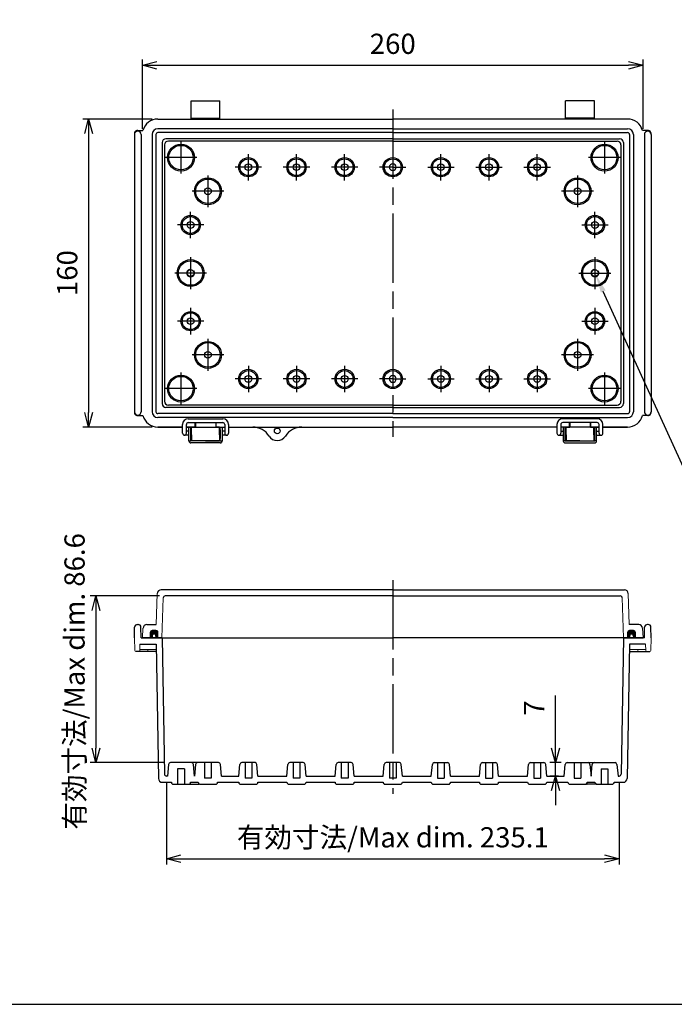
# Model space of a CAD drawing. Units: millimetres. Extents: x 0 to 2468, y 0 to 840.
# Drawn here: x 1462 to 1802, y 0 to 512 of the extents above; entities that cross this region are included whole.
import ezdxf

# ---------------------------------------------------------------- set-up
doc = ezdxf.new("R2010")
doc.units = ezdxf.units.MM
doc.header["$LTSCALE"] = 3
doc.linetypes.add('AM_ISO02W050x2', pattern=[3.75, 3, -0.75])
doc.linetypes.add('AM_ISO08W050', pattern=[18, 12, -1.5, 3, -1.5])
for name, color, linetype, lineweight in [('AM_5', 3, 'Continuous', 25), ('AM_7', 4, 'AM_ISO08W050', 25), ('ｶﾞｽｹｯﾄ', 5, 'Continuous', 50), ('ﾄｯﾌﾟｶﾊﾞｰ', 7, 'Continuous', 25), ('ﾎﾞﾃﾞｨｰ', 2, 'Continuous', 25), ('ﾎﾞﾃﾞｨｰ0', 2, 'AM_ISO02W050x2', 13), ('ﾗｯﾁ', 3, 'Continuous', 25), ('ﾗｯﾁ金具', 6, 'Continuous', 25)]:
    doc.layers.add(name, color=color, linetype=linetype, lineweight=lineweight)
doc.styles.add('ACISOTS', font='isocp.shx', dxfattribs={"height": 1, "bigfont": 'extfont.shx'})
doc.styles.get("Standard").update_dxf_attribs({"font": 'ISOCP.SHX', "bigfont": 'EXTFONT.SHX'})
doc.dimstyles.new('AM_ISO$0', dxfattribs={"dimscale": 3, "dimtxt": 3.5, "dimasz": 2.5, "dimexe": 1, "dimexo": 1, "dimgap": 1.5, "dimtad": 1, "dimdec": 1, "dimdsep": 46, "dimtxsty": 'STANDARD', "dimblk": 'OPEN30', "dimcen": 0, "dimclrd": 3, "dimclre": 3, "dimclrt": 2, "dimadec": 0, "dimazin": 2, "dimtp": 0.1, "dimtm": 0.1, "dimtfac": 0.71, "dimtmove": 0, "dimatfit": 3, "dimldrblk": 'OPEN30', "dimfxl": 1, "dimlwd": -1, "dimlwe": -1, "dimarcsym": 0})

# ---------------------------------------------------------------- blocks, each defined once
blk = doc.blocks.new('TK-A3')
blk.add_lwpolyline([(0, 0), (403, 0), (403, 280), (0, 280)], close=True)
blk = doc.blocks.new('_Open30')
at = {"color": 0, "linetype": 'ByBlock', "lineweight": -2}
for p, q in [((-1, 0.268), (0, 0)), ((0, 0), (-1, -0.268)), ((0, 0), (-1, 0))]:
    blk.add_line(p, q, dxfattribs=at)
blk = doc.blocks.new('*D273')
at = {"layer": 'AM_5', "color": 3}
for p, q in [((1534.73, 212.14), (1498.73, 212.14)), ((1501.73, 204.64), (1501.73, 133.04)), ((1537.46, 125.54), (1498.73, 125.54))]:
    blk.add_line(p, q, dxfattribs=at)
at = {"layer": 'Defpoints', "color": 0}
for p in [(1537.73, 212.14), (1501.73, 125.54), (1540.46, 125.54)]:
    blk.add_point(p, dxfattribs=at)
at = {"layer": 'AM_5', "color": 3, "xscale": 7.5, "yscale": 7.5, "zscale": 7.5}
for p, rotation in [((1501.73, 212.14), 90), ((1501.73, 125.54), 270)]:
    blk.add_blockref('_Open30', p, dxfattribs=dict(at, rotation=rotation))
at = {"layer": 'AM_5', "color": 2, "insert": (1491.98, 167.74), "char_height": 10.5, "attachment_point": 5, "rotation": 90}
blk.add_mtext('有効寸法/Max dim. 86.6', dxfattribs=at)
blk = doc.blocks.new('*D274')
at = {"layer": 'AM_5', "color": 3}
for p, q in [((1525.91, 454.87), (1525.91, 490.87)), ((1533.41, 487.87), (1778.41, 487.87)), ((1785.91, 454.87), (1785.91, 490.87))]:
    blk.add_line(p, q, dxfattribs=at)
at = {"layer": 'Defpoints', "color": 0}
for p in [(1785.91, 487.87), (1525.91, 451.87), (1785.91, 451.87)]:
    blk.add_point(p, dxfattribs=at)
at = {"layer": 'AM_5', "color": 3, "xscale": 7.5, "yscale": 7.5, "zscale": 7.5, "rotation": 180}
blk.add_blockref('_Open30', (1525.91, 487.87), dxfattribs=at)
at = {"layer": 'AM_5', "color": 3, "xscale": 7.5, "yscale": 7.5, "zscale": 7.5}
blk.add_blockref('_Open30', (1785.91, 487.87), dxfattribs=at)
at = {"layer": 'AM_5', "color": 2, "insert": (1655.91, 497.63), "char_height": 10.5, "attachment_point": 5}
blk.add_mtext('260', dxfattribs=at)
blk = doc.blocks.new('*D275')
at = {"layer": 'AM_5', "color": 3}
for p, q in [((1530.91, 459.87), (1494.91, 459.87)), ((1497.91, 452.37), (1497.91, 307.37)), ((1530.91, 299.87), (1494.91, 299.87))]:
    blk.add_line(p, q, dxfattribs=at)
at = {"layer": 'Defpoints', "color": 0}
for p in [(1533.91, 459.87), (1497.91, 299.87), (1533.91, 299.87)]:
    blk.add_point(p, dxfattribs=at)
at = {"layer": 'AM_5', "color": 3, "xscale": 7.5, "yscale": 7.5, "zscale": 7.5}
for p, rotation in [((1497.91, 459.87), 90), ((1497.91, 299.87), 270)]:
    blk.add_blockref('_Open30', p, dxfattribs=dict(at, rotation=rotation))
at = {"layer": 'AM_5', "color": 2, "insert": (1488.16, 379.87), "char_height": 10.5, "attachment_point": 5, "rotation": 90}
blk.add_mtext('160', dxfattribs=at)
blk = doc.blocks.new('*S309')
at = {"layer": 'AM_5', "color": 3}
for p, q in [((1809.76, 272.76), (1765.26, 370.32)), ((1890.48, 272.76), (1809.76, 272.76))]:
    blk.add_line(p, q, dxfattribs=at)
at = {"layer": 'AM_5', "color": 3, "linetype": 'Continuous'}
blk.add_trace([(1766.52, 370.89), (1764.01, 369.75), (1760.91, 379.87)], dxfattribs=at)
at = {"layer": 'AM_5', "color": 2, "insert": (1813.04, 275.05), "char_height": 10.5, "attachment_point": 7, "style": 'ACISOTS'}
blk.add_mtext('\\H10.5;2-M4ｲﾝｻｰﾄﾅｯﾄ', dxfattribs=at)
blk = doc.blocks.new('*D276')
at = {"layer": 'AM_5', "color": 3}
for p, q in [((1740.43, 133.04), (1740.43, 160.5)), ((1743.46, 125.54), (1737.43, 125.54)), ((1740.43, 118.54), (1740.43, 125.54)), ((1741.91, 118.54), (1737.43, 118.54)), ((1740.43, 111.04), (1740.43, 103.54))]:
    blk.add_line(p, q, dxfattribs=at)
at = {"layer": 'Defpoints', "color": 0}
for p in [(1746.46, 125.54), (1740.43, 118.54), (1744.91, 118.54)]:
    blk.add_point(p, dxfattribs=at)
at = {"layer": 'AM_5', "color": 3, "xscale": 7.5, "yscale": 7.5, "zscale": 7.5}
for p, rotation in [((1740.43, 125.54), 270), ((1740.43, 118.54), 90)]:
    blk.add_blockref('_Open30', p, dxfattribs=dict(at, rotation=rotation))
at = {"layer": 'AM_5', "color": 2, "insert": (1730.68, 153.9), "char_height": 10.5, "attachment_point": 5, "rotation": 90}
blk.add_mtext('7', dxfattribs=at)
blk = doc.blocks.new('*D308')
at = {"layer": 'AM_5', "color": 3}
for p, q in [((1538.34, 115.54), (1538.34, 72.65)), ((1773.47, 115.54), (1773.47, 72.65)), ((1545.84, 75.65), (1765.97, 75.65))]:
    blk.add_line(p, q, dxfattribs=at)
at = {"layer": 'Defpoints', "color": 0}
for p in [(1538.34, 118.54), (1773.47, 118.54), (1773.47, 75.65)]:
    blk.add_point(p, dxfattribs=at)
at = {"layer": 'AM_5', "color": 3, "xscale": 7.5, "yscale": 7.5, "zscale": 7.5, "rotation": 180}
blk.add_blockref('_Open30', (1538.34, 75.65), dxfattribs=at)
at = {"layer": 'AM_5', "color": 3, "xscale": 7.5, "yscale": 7.5, "zscale": 7.5}
blk.add_blockref('_Open30', (1773.47, 75.65), dxfattribs=at)
at = {"layer": 'AM_5', "color": 2, "insert": (1655.91, 85.4), "char_height": 10.5, "attachment_point": 5}
blk.add_mtext('有効寸法/Max dim. 235.1', dxfattribs=at)

msp = doc.modelspace()

# ---------------------------------------------------------------- hatches: boundary and pattern name
at = {"layer": 'ｶﾞｽｹｯﾄ'}
h = msp.add_hatch(color=256, dxfattribs=at)
edge = h.paths.add_edge_path()
edge.add_line((1530.906, 190.335), (1529.906, 190.335))
edge.add_line((1529.906, 190.335), (1529.906, 193.335))
edge.add_arc((1530.906, 193.335), 1, 90, 180, ccw=False)
edge.add_line((1530.906, 194.335), (1532.906, 194.335))
edge.add_arc((1532.906, 193.335), 1, 360, 450, ccw=False)
edge.add_line((1533.906, 193.335), (1533.906, 190.335))
edge.add_line((1533.906, 190.335), (1532.906, 190.335))
edge.add_line((1532.906, 190.335), (1532.906, 191.335))
edge.add_arc((1531.906, 191.335), 1, 360, 540)
edge.add_line((1530.906, 191.335), (1530.906, 190.335))
h = msp.add_hatch(color=256, dxfattribs=at)
edge = h.paths.add_edge_path()
edge.add_line((1780.906, 190.335), (1781.906, 190.335))
edge.add_line((1781.906, 190.335), (1781.906, 193.335))
edge.add_arc((1780.906, 193.335), 1, 360, 450)
edge.add_line((1780.906, 194.335), (1778.906, 194.335))
edge.add_arc((1778.906, 193.335), 1, 90, 180)
edge.add_line((1777.906, 193.335), (1777.906, 190.335))
edge.add_line((1777.906, 190.335), (1778.906, 190.335))
edge.add_line((1778.906, 190.335), (1778.906, 191.335))
edge.add_arc((1779.906, 191.335), 1, 0, 180, ccw=False)
edge.add_line((1780.906, 191.335), (1780.906, 190.335))

# ---------------------------------------------------------------- linework, layer by layer
at = {"layer": 'AM_7'}
for p, q in [((1655.906, 464.875), (1655.906, 294.875)), ((1655.906, 220.335), (1655.906, 109.335))]:
    msp.add_line(p, q, dxfattribs=at)
at = {"layer": 'AM_7', "linetype": 'Continuous'}
for p, q in [((1545.906, 448.148), (1545.906, 431.601)), ((1765.906, 448.148), (1765.906, 431.601)), ((1580.906, 428.009), (1580.906, 441.74)), ((1605.906, 428.009), (1605.906, 441.74)), ((1630.906, 428.009), (1630.906, 441.74)), ((1680.906, 428.009), (1680.906, 441.74)), ((1705.906, 428.009), (1705.906, 441.74)), ((1730.906, 428.009), (1730.906, 441.74)), ((1554.18, 439.875), (1537.632, 439.875)), ((1587.772, 434.875), (1574.04, 434.875)), ((1612.772, 434.875), (1599.04, 434.875)), ((1637.772, 434.875), (1624.04, 434.875)), ((1655.906, 434.875), (1649.04, 434.875)), ((1655.906, 434.875), (1662.772, 434.875)), ((1674.04, 434.875), (1687.772, 434.875)), ((1699.04, 434.875), (1712.772, 434.875)), ((1724.04, 434.875), (1737.772, 434.875)), ((1774.18, 439.875), (1757.632, 439.875)), ((1559.906, 430.648), (1559.906, 414.101)), ((1751.906, 430.648), (1751.906, 414.101)), ((1568.18, 422.375), (1551.632, 422.375)), ((1760.18, 422.375), (1743.632, 422.375)), ((1550.906, 398.009), (1550.906, 411.74)), ((1760.906, 398.009), (1760.906, 411.74)), ((1557.772, 404.875), (1544.04, 404.875)), ((1754.04, 404.875), (1767.772, 404.875)), ((1550.906, 388.148), (1550.906, 371.601)), ((1760.906, 388.148), (1760.906, 371.601)), ((1559.18, 379.875), (1542.632, 379.875)), ((1752.632, 379.875), (1769.18, 379.875)), ((1550.906, 361.74), (1550.906, 348.009)), ((1760.906, 361.74), (1760.906, 348.009)), ((1557.772, 354.875), (1544.04, 354.875)), ((1754.04, 354.875), (1767.772, 354.875)), ((1559.906, 345.648), (1559.906, 329.101)), ((1751.906, 345.648), (1751.906, 329.101)), ((1568.18, 337.375), (1551.632, 337.375)), ((1760.18, 337.375), (1743.632, 337.375)), ((1545.906, 328.148), (1545.906, 311.601)), ((1580.906, 331.74), (1580.906, 318.009)), ((1605.906, 331.74), (1605.906, 318.009)), ((1630.906, 331.74), (1630.906, 318.009)), ((1680.906, 331.74), (1680.906, 318.009)), ((1705.906, 331.74), (1705.906, 318.009)), ((1730.906, 331.74), (1730.906, 318.009)), ((1765.906, 328.148), (1765.906, 311.601)), ((1587.772, 324.875), (1574.04, 324.875)), ((1612.772, 324.875), (1599.04, 324.875)), ((1637.772, 324.875), (1624.04, 324.875)), ((1655.906, 324.875), (1649.04, 324.875)), ((1655.906, 324.875), (1662.772, 324.875)), ((1674.04, 324.875), (1687.772, 324.875)), ((1699.04, 324.875), (1712.772, 324.875)), ((1724.04, 324.875), (1737.772, 324.875)), ((1554.18, 319.875), (1537.632, 319.875)), ((1774.18, 319.875), (1757.632, 319.875))]:
    msp.add_line(p, q, dxfattribs=at)
at = {"layer": 'ﾄｯﾌﾟｶﾊﾞｰ'}
for p, q in [((1655.906, 215.335), (1535.608, 215.335)), ((1655.906, 215.335), (1776.203, 215.335)), ((1655.906, 212.135), (1537.733, 212.135)), ((1655.906, 212.135), (1774.079, 212.135)), ((1528.171, 197.335), (1533.048, 197.335)), ((1783.641, 197.335), (1778.763, 197.335)), ((1536.106, 190.335), (1525.906, 190.335)), ((1775.706, 190.335), (1785.906, 190.335))]:
    msp.add_line(p, q, dxfattribs=at)
at = {"layer": 'ﾄｯﾌﾟｶﾊﾞｰ', "lineweight": 0}
for p, q in [((1533.048, 197.335), (1533.61, 213.405)), ((1536.006, 190.335), (1536.734, 211.17)), ((1775.806, 190.335), (1775.078, 211.17)), ((1778.763, 197.335), (1778.202, 213.405)), ((1525.906, 190.335), (1526.173, 195.44)), ((1785.906, 190.335), (1785.638, 195.44)), ((1529.906, 190.335), (1529.906, 193.335)), ((1530.906, 194.335), (1532.906, 194.335)), ((1533.906, 190.335), (1533.906, 193.335)), ((1777.906, 190.335), (1777.906, 193.335)), ((1780.906, 194.335), (1778.906, 194.335)), ((1781.906, 190.335), (1781.906, 193.335))]:
    msp.add_line(p, q, dxfattribs=at)
at = {"layer": 'ﾄｯﾌﾟｶﾊﾞｰ'}
for centre, radius, start, end in [((1535.608, 213.335), 2, 90, 178), ((1776.203, 213.335), 2, 2, 90), ((1537.733, 211.135), 1, 90, 178), ((1774.079, 211.135), 1, 2, 90), ((1528.171, 195.335), 2, 90, 177), ((1783.641, 195.335), 2, 3, 90)]:
    msp.add_arc(centre, radius, start, end, dxfattribs=at)
at = {"layer": 'ﾄｯﾌﾟｶﾊﾞｰ', "lineweight": 0}
for centre, start, end in [((1530.906, 193.335), 90, 180), ((1532.906, 193.335), 0, 90), ((1778.906, 193.335), 90, 180), ((1780.906, 193.335), 0, 90)]:
    msp.add_arc(centre, 1, start, end, dxfattribs=at)
at = {"layer": 'ﾎﾞﾃﾞｨｰ'}
for p, q in [((1551.156, 469.375), (1566.156, 469.375)), ((1551.156, 459.875), (1551.156, 469.375)), ((1566.156, 459.875), (1566.156, 469.375)), ((1760.656, 469.375), (1745.656, 469.375)), ((1745.656, 459.875), (1745.656, 469.375)), ((1760.656, 459.875), (1760.656, 469.375)), ((1551.156, 460.375), (1566.156, 460.375)), ((1760.656, 460.375), (1745.656, 460.375)), ((1533.906, 459.875), (1655.906, 459.875)), ((1777.906, 459.875), (1655.906, 459.875)), ((1521.706, 451.875), (1521.706, 307.875)), ((1523.456, 453.925), (1526.173, 453.925)), ((1525.206, 451.875), (1525.206, 307.875)), ((1530.906, 451.875), (1530.906, 307.875)), ((1532.906, 451.875), (1532.906, 307.875)), ((1655.906, 454.875), (1533.906, 454.875)), ((1655.906, 452.875), (1533.906, 452.875)), ((1655.906, 454.875), (1777.906, 454.875)), ((1655.906, 452.875), (1777.906, 452.875)), ((1778.906, 451.875), (1778.906, 307.875)), ((1780.906, 451.875), (1780.906, 307.875)), ((1788.356, 453.925), (1785.639, 453.925)), ((1786.606, 451.875), (1786.606, 307.875)), ((1790.106, 451.875), (1790.106, 307.875)), ((1536.106, 447.675), (1536.106, 312.074)), ((1537.359, 446.422), (1537.359, 313.328)), ((1655.906, 449.675), (1538.106, 449.675)), ((1655.906, 448.422), (1539.359, 448.422)), ((1655.906, 449.675), (1773.706, 449.675)), ((1655.906, 448.422), (1772.453, 448.422)), ((1774.453, 446.422), (1774.453, 313.328)), ((1775.706, 447.675), (1775.706, 312.074)), ((1655.906, 310.074), (1538.106, 310.074)), ((1655.906, 311.328), (1539.359, 311.328)), ((1655.906, 311.328), (1772.453, 311.328)), ((1655.906, 310.074), (1773.706, 310.074)), ((1523.456, 305.825), (1526.173, 305.825)), ((1655.906, 306.875), (1533.906, 306.875)), ((1655.906, 304.875), (1533.906, 304.875)), ((1553.157, 302.174), (1553.157, 299.874)), ((1564.155, 299.875), (1564.155, 302.174)), ((1655.906, 306.875), (1777.906, 306.875)), ((1655.906, 304.875), (1777.906, 304.875)), ((1747.657, 299.875), (1747.657, 302.174)), ((1758.655, 302.174), (1758.655, 299.874)), ((1788.356, 305.825), (1785.639, 305.825)), ((1546.7, 299.875), (1533.906, 299.875)), ((1533.906, 299.875), (1546.7, 299.875)), ((1553.156, 299.875), (1548.7, 299.875)), ((1548.7, 299.875), (1568.6, 299.875)), ((1570.6, 299.875), (1655.906, 299.875)), ((1741.2, 299.875), (1655.906, 299.875)), ((1763.1, 299.875), (1743.2, 299.875)), ((1758.656, 299.875), (1763.1, 299.875)), ((1765.1, 299.875), (1777.906, 299.875)), ((1777.906, 299.875), (1765.1, 299.875)), ((1521.706, 190.335), (1521.802, 195.861)), ((1523.302, 197.335), (1523.61, 197.335)), ((1525.206, 190.335), (1525.109, 195.861)), ((1786.606, 190.335), (1786.702, 195.861)), ((1788.51, 197.335), (1788.202, 197.335)), ((1790.106, 190.335), (1790.009, 195.861)), ((1525.206, 190.335), (1655.906, 190.335)), ((1530.906, 191.335), (1530.906, 190.335)), ((1532.906, 191.335), (1532.906, 190.335)), ((1536.106, 190.335), (1537.342, 119.518)), ((1786.606, 190.335), (1655.906, 190.335)), ((1775.706, 190.335), (1774.47, 119.518)), ((1778.906, 191.335), (1778.906, 190.335)), ((1780.906, 191.335), (1780.906, 190.335)), ((1524.571, 187.135), (1532.961, 187.135)), ((1532.961, 187.135), (1534.18, 117.3)), ((1778.851, 187.135), (1777.632, 117.3)), ((1787.241, 187.135), (1778.851, 187.135)), ((1533.027, 183.335), (1522.433, 183.335)), ((1778.785, 183.335), (1789.379, 183.335)), ((1539.466, 124.627), (1538.906, 118.535)), ((1551.35, 125.535), (1540.462, 125.535)), ((1554.35, 125.535), (1551.35, 125.535)), ((1552.906, 118.535), (1552.346, 124.627)), ((1553.466, 124.627), (1552.906, 118.535)), ((1554.462, 125.535), (1554.35, 125.535)), ((1565.35, 125.535), (1554.462, 125.535)), ((1558.156, 125.535), (1558.156, 117.535)), ((1561.656, 125.535), (1561.656, 117.535)), ((1566.906, 118.535), (1566.346, 124.627)), ((1575.906, 118.535), (1576.466, 124.627)), ((1584.35, 125.535), (1577.462, 125.535)), ((1579.156, 125.535), (1579.156, 117.535)), ((1582.656, 125.535), (1582.656, 117.535)), ((1585.906, 118.535), (1585.346, 124.627)), ((1600.906, 118.535), (1601.466, 124.627)), ((1609.35, 125.535), (1602.462, 125.535)), ((1604.156, 125.535), (1604.156, 117.535)), ((1607.656, 125.535), (1607.656, 117.535)), ((1610.906, 118.535), (1610.346, 124.627)), ((1625.906, 118.535), (1626.466, 124.627)), ((1634.35, 125.535), (1627.462, 125.535)), ((1629.156, 125.535), (1629.156, 117.535)), ((1632.656, 125.535), (1632.656, 117.535)), ((1635.906, 118.535), (1635.346, 124.627)), ((1650.906, 118.535), (1651.466, 124.627)), ((1659.35, 125.535), (1652.462, 125.535)), ((1654.156, 125.535), (1654.156, 117.535)), ((1657.656, 125.535), (1657.656, 117.535)), ((1660.906, 118.535), (1660.346, 124.627)), ((1675.906, 118.535), (1676.466, 124.627)), ((1677.462, 125.535), (1684.35, 125.535)), ((1679.156, 125.535), (1679.156, 117.535)), ((1682.656, 125.535), (1682.656, 117.535)), ((1685.906, 118.535), (1685.346, 124.627)), ((1700.906, 118.535), (1701.466, 124.627)), ((1702.462, 125.535), (1709.35, 125.535)), ((1704.156, 125.535), (1704.156, 117.535)), ((1707.656, 125.535), (1707.656, 117.535)), ((1710.906, 118.535), (1710.346, 124.627)), ((1725.906, 118.535), (1726.466, 124.627)), ((1727.462, 125.535), (1734.35, 125.535)), ((1729.156, 125.535), (1729.156, 117.535)), ((1732.656, 125.535), (1732.656, 117.535)), ((1735.906, 118.535), (1735.346, 124.627)), ((1744.906, 118.535), (1745.466, 124.627)), ((1746.462, 125.535), (1757.35, 125.535)), ((1750.156, 125.535), (1750.156, 117.535)), ((1753.656, 125.535), (1753.656, 117.535)), ((1757.35, 125.535), (1757.462, 125.535)), ((1757.462, 125.535), (1760.462, 125.535)), ((1758.346, 124.627), (1758.906, 118.535)), ((1758.906, 118.535), (1759.466, 124.627)), ((1760.462, 125.535), (1771.35, 125.535)), ((1772.346, 124.627), (1772.906, 118.535)), ((1538.906, 118.535), (1538.342, 118.535)), ((1547.656, 122.335), (1544.156, 122.335)), ((1544.156, 122.335), (1544.156, 114.335)), ((1547.656, 122.335), (1547.656, 114.335)), ((1566.906, 118.535), (1575.906, 118.535)), ((1585.906, 118.535), (1600.906, 118.535)), ((1610.906, 118.535), (1625.906, 118.535)), ((1635.906, 118.535), (1650.906, 118.535)), ((1660.906, 118.535), (1675.906, 118.535)), ((1685.906, 118.535), (1700.906, 118.535)), ((1710.906, 118.535), (1725.906, 118.535)), ((1735.906, 118.535), (1744.906, 118.535)), ((1764.156, 122.335), (1764.156, 114.335)), ((1764.156, 122.335), (1767.656, 122.335)), ((1767.656, 122.335), (1767.656, 114.335)), ((1772.906, 118.535), (1773.47, 118.535)), ((1536.18, 115.335), (1540.906, 115.335)), ((1541.906, 114.335), (1549.906, 114.335)), ((1549.906, 114.335), (1554.906, 114.335)), ((1550.906, 115.335), (1554.906, 115.335)), ((1555.906, 114.335), (1563.906, 114.335)), ((1561.656, 117.535), (1558.156, 117.535)), ((1564.906, 115.335), (1575.906, 115.335)), ((1576.906, 114.335), (1584.906, 114.335)), ((1582.656, 117.535), (1579.156, 117.535)), ((1585.906, 115.335), (1600.906, 115.335)), ((1601.906, 114.335), (1609.906, 114.335)), ((1607.656, 117.535), (1604.156, 117.535)), ((1610.906, 115.335), (1625.906, 115.335)), ((1626.906, 114.335), (1634.906, 114.335)), ((1632.656, 117.535), (1629.156, 117.535)), ((1635.906, 115.335), (1650.906, 115.335)), ((1651.906, 114.335), (1659.906, 114.335)), ((1657.656, 117.535), (1654.156, 117.535)), ((1660.906, 115.335), (1675.906, 115.335)), ((1676.906, 114.335), (1684.906, 114.335)), ((1679.156, 117.535), (1682.656, 117.535)), ((1685.906, 115.335), (1700.906, 115.335)), ((1701.906, 114.335), (1709.906, 114.335)), ((1704.156, 117.535), (1707.656, 117.535)), ((1710.906, 115.335), (1725.906, 115.335)), ((1726.906, 114.335), (1734.906, 114.335)), ((1729.156, 117.535), (1732.656, 117.535)), ((1735.906, 115.335), (1746.906, 115.335)), ((1747.906, 114.335), (1755.906, 114.335)), ((1750.156, 117.535), (1753.656, 117.535)), ((1756.906, 115.335), (1760.906, 115.335)), ((1761.906, 114.335), (1756.906, 114.335)), ((1761.906, 114.335), (1769.906, 114.335)), ((1770.906, 115.335), (1775.632, 115.335))]:
    msp.add_line(p, q, dxfattribs=at)
at = {"layer": 'ﾎﾞﾃﾞｨｰ', "lineweight": 0}
for p, q in [((1521.706, 190.335), (1521.934, 183.818)), ((1790.106, 190.335), (1789.878, 183.818)), ((1524.571, 187.135), (1524.455, 183.818)), ((1524.455, 184.335), (1533.01, 184.335)), ((1528.673, 184.335), (1528.655, 183.818)), ((1787.356, 184.335), (1778.802, 184.335)), ((1783.139, 184.335), (1783.157, 183.818)), ((1787.241, 187.135), (1787.357, 183.818))]:
    msp.add_line(p, q, dxfattribs=at)
at = {"layer": 'ﾎﾞﾃﾞｨｰ'}
for centre, radius in [((1545.906, 439.875), 7), ((1545.906, 439.875), 6.357), ((1765.906, 439.875), 7), ((1765.906, 439.875), 6.357), ((1580.906, 434.875), 5), ((1580.906, 434.875), 4.357), ((1580.906, 434.875), 1.75), ((1605.906, 434.875), 5), ((1605.906, 434.875), 4.357), ((1605.906, 434.875), 1.75), ((1630.906, 434.875), 5), ((1630.906, 434.875), 4.357), ((1630.906, 434.875), 1.75), ((1655.906, 434.875), 5), ((1655.906, 434.875), 4.357), ((1680.906, 434.875), 5), ((1680.906, 434.875), 4.357), ((1680.906, 434.875), 1.75), ((1705.906, 434.875), 5), ((1705.906, 434.875), 4.357), ((1705.906, 434.875), 1.75), ((1730.906, 434.875), 5), ((1730.906, 434.875), 4.357), ((1730.906, 434.875), 1.75), ((1559.906, 422.375), 7), ((1559.906, 422.375), 6.357), ((1751.906, 422.375), 7), ((1751.906, 422.375), 6.357), ((1559.906, 422.375), 1.75), ((1751.906, 422.375), 1.75), ((1550.906, 404.875), 5), ((1550.906, 404.875), 4.357), ((1760.906, 404.875), 5), ((1760.906, 404.875), 4.357), ((1550.906, 404.875), 1.75), ((1760.906, 404.875), 1.75), ((1550.906, 379.875), 7), ((1550.906, 379.875), 6.357), ((1760.906, 379.875), 7), ((1760.906, 379.875), 6.357), ((1550.906, 379.875), 1.75), ((1760.906, 379.875), 1.75), ((1550.906, 354.875), 5), ((1550.906, 354.875), 4.357), ((1760.906, 354.875), 5), ((1760.906, 354.875), 4.357), ((1550.906, 354.875), 1.75), ((1760.906, 354.875), 1.75), ((1559.906, 337.375), 7), ((1559.906, 337.375), 6.357), ((1751.906, 337.375), 7), ((1751.906, 337.375), 6.357), ((1559.906, 337.375), 1.75), ((1751.906, 337.375), 1.75), ((1580.906, 324.875), 5), ((1580.906, 324.875), 4.357), ((1605.906, 324.875), 5), ((1605.906, 324.875), 4.357), ((1630.906, 324.875), 5), ((1630.906, 324.875), 4.357), ((1655.906, 324.875), 5), ((1655.906, 324.875), 4.357), ((1680.906, 324.875), 5), ((1680.906, 324.875), 4.357), ((1705.906, 324.875), 5), ((1705.906, 324.875), 4.357), ((1730.906, 324.875), 5), ((1730.906, 324.875), 4.357), ((1545.906, 319.875), 7), ((1545.906, 319.875), 6.357), ((1580.906, 324.875), 1.75), ((1605.906, 324.875), 1.75), ((1630.906, 324.875), 1.75), ((1680.906, 324.875), 1.75), ((1705.906, 324.875), 1.75), ((1730.906, 324.875), 1.75), ((1765.906, 319.875), 7), ((1765.906, 319.875), 6.357), ((1595.906, 297.875), 1.5)]:
    msp.add_circle(centre, radius, dxfattribs=at)
for centre, radius, start, end in [((1533.906, 451.875), 8, 90, 165.15233), ((1777.906, 451.875), 8, 14.84767, 90), ((1523.456, 451.875), 1.75, 0, 180), ((1529.706, 451.875), 8, 175.59507, 180), ((1523.225, 452.374), 1.5, 114.81163, 175.59507), ((1523.456, 451.875), 2.05, 90, 114.81163), ((1533.906, 451.875), 3, 90, 180), ((1533.906, 451.875), 1, 90, 180), ((1777.906, 451.875), 3, 0, 90), ((1777.906, 451.875), 1, 0, 90), ((1788.356, 451.875), 1.75, 0, 180), ((1788.356, 451.875), 2.05, 65.18837, 90), ((1788.587, 452.374), 1.5, 4.40493, 65.18837), ((1782.106, 451.875), 8, 0, 4.40493), ((1538.106, 447.675), 2, 90, 180), ((1539.359, 446.422), 2, 90, 180), ((1772.453, 446.422), 2, 0, 90), ((1773.706, 447.675), 2, 0, 90), ((1655.906, 434.875), 1.75, 90, 270), ((1655.906, 434.875), 1.75, 270, 90), ((1655.906, 324.875), 1.75, 90, 270), ((1655.906, 324.875), 1.75, 270, 90), ((1538.106, 312.074), 2, 180, 270), ((1539.359, 313.328), 2, 180, 270), ((1772.453, 313.328), 2, 270, 0), ((1773.706, 312.074), 2, 270, 0), ((1523.456, 307.875), 1.75, 180, 0), ((1529.706, 307.875), 8, 180, 184.40493), ((1523.225, 307.375), 1.5, 184.40493, 245.18837), ((1533.906, 307.875), 3, 180, 270), ((1533.906, 307.875), 1, 180, 270), ((1777.906, 307.875), 1, 270, 0), ((1777.906, 307.875), 3, 270, 0), ((1788.356, 307.875), 1.75, 180, 0), ((1788.587, 307.375), 1.5, 294.81163, 355.59507), ((1782.106, 307.875), 8, 355.59507, 0), ((1523.456, 307.875), 2.05, 245.18837, 270), ((1533.906, 307.875), 8, 194.84767, 270), ((1777.906, 307.875), 8, 270, 345.15233), ((1788.356, 307.875), 2.05, 270, 294.81163), ((1583.217, 289.875), 10, 32.23095, 90), ((1608.595, 289.875), 10, 90, 147.76905), ((1595.906, 297.875), 5, 212.23095, 327.76905), ((1523.302, 195.835), 1.5, 90, 179), ((1523.61, 195.835), 1.5, 1, 90), ((1788.202, 195.835), 1.5, 90, 179), ((1788.51, 195.835), 1.5, 1, 90), ((1531.906, 191.335), 1, 0, 180), ((1779.906, 191.335), 1, 0, 180), ((1540.462, 124.535), 1, 90, 174.74847), ((1551.35, 124.535), 1, 5.25153, 90), ((1554.462, 124.535), 1, 90, 174.74847), ((1554.35, 124.535), 1, 86.80701, 90), ((1565.35, 124.535), 1, 5.25153, 90), ((1577.462, 124.535), 1, 90, 174.74847), ((1584.35, 124.535), 1, 5.25153, 90), ((1602.462, 124.535), 1, 90, 174.74847), ((1609.35, 124.535), 1, 5.25153, 90), ((1627.462, 124.535), 1, 90, 174.74847), ((1634.35, 124.535), 1, 5.25153, 90), ((1652.462, 124.535), 1, 90, 174.74847), ((1659.35, 124.535), 1, 5.25153, 90), ((1677.462, 124.535), 1, 90, 174.74847), ((1684.35, 124.535), 1, 5.25153, 90), ((1702.462, 124.535), 1, 90, 174.74847), ((1709.35, 124.535), 1, 5.25153, 90), ((1727.462, 124.535), 1, 90, 174.74847), ((1734.35, 124.535), 1, 5.25153, 90), ((1746.462, 124.535), 1, 90, 174.74847), ((1757.35, 124.535), 1, 5.25153, 90), ((1757.462, 124.535), 1, 90, 93.19299), ((1760.462, 124.535), 1, 90, 174.74847), ((1771.35, 124.535), 1, 5.25153, 90), ((1538.342, 119.535), 1, 181, 270), ((1773.47, 119.535), 1, 270, 359), ((1536.18, 117.335), 2, 181, 270), ((1541.906, 115.335), 1, 180, 270), ((1549.906, 115.335), 1, 270, 360), ((1555.906, 115.335), 1, 180, 270), ((1554.906, 115.335), 1, 270, 300), ((1563.906, 115.335), 1, 270, 360), ((1576.906, 115.335), 1, 180, 270), ((1584.906, 115.335), 1, 270, 360), ((1601.906, 115.335), 1, 180, 270), ((1609.906, 115.335), 1, 270, 360), ((1626.906, 115.335), 1, 180, 270), ((1634.906, 115.335), 1, 270, 360), ((1651.906, 115.335), 1, 180, 270), ((1659.906, 115.335), 1, 270, 360), ((1676.906, 115.335), 1, 180, 270), ((1684.906, 115.335), 1, 270, 360), ((1701.906, 115.335), 1, 180, 270), ((1709.906, 115.335), 1, 270, 360), ((1726.906, 115.335), 1, 180, 270), ((1734.906, 115.335), 1, 270, 360), ((1747.906, 115.335), 1, 180, 270), ((1755.906, 115.335), 1, 270, 360), ((1756.906, 115.335), 1, 240, 270), ((1761.906, 115.335), 1, 180, 270), ((1769.906, 115.335), 1, 270, 360), ((1775.632, 117.335), 2, 270, 359)]:
    msp.add_arc(centre, radius, start, end, dxfattribs=at)
at = {"layer": 'ﾎﾞﾃﾞｨｰ', "lineweight": 0}
for centre, start, end in [((1522.433, 183.835), 182, 270), ((1523.955, 183.835), 270, 358), ((1528.155, 183.835), 270, 358), ((1783.657, 183.835), 182, 270), ((1787.857, 183.835), 182, 270), ((1789.379, 183.835), 270, 358)]:
    msp.add_arc(centre, 0.5, start, end, dxfattribs=at)
at = {"layer": 'ﾎﾞﾃﾞｨｰ0'}
for centre in [(1550.906, 379.875), (1760.906, 379.875)]:
    msp.add_circle(centre, 2, dxfattribs=at)
at = {"layer": 'ﾗｯﾁ', "linetype": 'Continuous'}
for p, q in [((1553.357, 302.174), (1553.357, 299.874)), ((1563.957, 302.174), (1563.957, 299.874)), ((1747.855, 302.174), (1747.855, 299.874)), ((1758.455, 302.174), (1758.455, 299.874)), ((1551.107, 298.474), (1551.107, 296.174)), ((1551.407, 298.674), (1551.307, 298.674)), ((1551.407, 298.674), (1551.407, 299.674)), ((1551.407, 295.924), (1551.407, 298.674)), ((1551.607, 299.874), (1551.907, 299.874)), ((1551.907, 299.874), (1553.257, 299.874)), ((1553.257, 299.874), (1553.357, 299.874)), ((1564.057, 299.874), (1563.957, 299.874)), ((1565.407, 299.874), (1564.057, 299.874)), ((1565.707, 299.874), (1565.407, 299.874)), ((1565.907, 298.674), (1565.907, 299.674)), ((1565.907, 298.674), (1566.007, 298.674)), ((1565.907, 295.924), (1565.907, 298.674)), ((1566.207, 298.474), (1566.207, 296.174)), ((1745.605, 298.474), (1745.605, 296.174)), ((1745.905, 298.674), (1745.805, 298.674)), ((1745.905, 298.674), (1745.905, 299.674)), ((1745.905, 295.924), (1745.905, 298.674)), ((1746.105, 299.874), (1746.405, 299.874)), ((1746.405, 299.874), (1747.755, 299.874)), ((1747.755, 299.874), (1747.855, 299.874)), ((1758.555, 299.874), (1758.455, 299.874)), ((1759.905, 299.874), (1758.555, 299.874)), ((1760.205, 299.874), (1759.905, 299.874)), ((1760.405, 298.674), (1760.405, 299.674)), ((1760.405, 298.674), (1760.505, 298.674)), ((1760.405, 295.924), (1760.405, 298.674)), ((1760.705, 298.474), (1760.705, 296.174)), ((1551.107, 296.174), (1551.107, 293.874)), ((1551.407, 293.674), (1551.307, 293.674)), ((1551.407, 295.924), (1551.407, 293.674)), ((1551.407, 293.674), (1551.407, 292.874)), ((1558.657, 292.674), (1551.607, 292.674)), ((1558.657, 292.674), (1565.707, 292.674)), ((1565.907, 295.924), (1565.907, 293.674)), ((1565.907, 293.674), (1565.907, 292.874)), ((1565.907, 293.674), (1566.007, 293.674)), ((1566.207, 296.174), (1566.207, 293.874)), ((1745.605, 296.174), (1745.605, 293.874)), ((1745.905, 293.674), (1745.805, 293.674)), ((1745.905, 295.924), (1745.905, 293.674)), ((1745.905, 293.674), (1745.905, 292.874)), ((1753.155, 292.674), (1746.105, 292.674)), ((1753.155, 292.674), (1760.205, 292.674)), ((1760.405, 295.924), (1760.405, 293.674)), ((1760.405, 293.674), (1760.405, 292.874)), ((1760.405, 293.674), (1760.505, 293.674)), ((1760.705, 296.174), (1760.705, 293.874))]:
    msp.add_line(p, q, dxfattribs=at)
for centre, start, end in [((1551.307, 298.474), 90, 180), ((1551.607, 299.674), 90, 180), ((1565.707, 299.674), 0, 90), ((1566.007, 298.474), 0, 90), ((1745.805, 298.474), 90, 180), ((1746.105, 299.674), 90, 180), ((1760.205, 299.674), 0, 90), ((1760.505, 298.474), 0, 90), ((1551.307, 293.874), 180, 270), ((1551.607, 292.874), 180, 270), ((1565.707, 292.874), 270, 0), ((1566.007, 293.874), 270, 0), ((1745.805, 293.874), 180, 270), ((1746.105, 292.874), 180, 270), ((1760.205, 292.874), 270, 0), ((1760.505, 293.874), 270, 0)]:
    msp.add_arc(centre, 0.2, start, end, dxfattribs=at)
at = {"layer": 'ﾗｯﾁ金具'}
for p, q in [((1549.7, 304.174), (1567.6, 304.174)), ((1549.7, 302.174), (1567.6, 302.174)), ((1762.1, 304.174), (1744.2, 304.174)), ((1762.1, 302.174), (1744.2, 302.174)), ((1546.7, 296.674), (1546.7, 301.174)), ((1548.7, 296.674), (1548.7, 301.174)), ((1550, 297.674), (1548.7, 297.674)), ((1551.107, 297.674), (1551.011, 297.674)), ((1566.207, 297.674), (1566.302, 297.674)), ((1566.311, 299.874), (1567.311, 299.874)), ((1568.6, 297.674), (1567.3, 297.674)), ((1567.311, 299.874), (1567.311, 292.674)), ((1568.6, 301.174), (1568.6, 296.674)), ((1570.6, 301.174), (1570.6, 296.674)), ((1741.2, 301.174), (1741.2, 296.674)), ((1743.2, 301.174), (1743.2, 296.674)), ((1743.2, 297.674), (1744.5, 297.674)), ((1745.5, 299.874), (1744.5, 299.874)), ((1744.5, 299.874), (1744.5, 292.674)), ((1745.605, 297.674), (1745.51, 297.674)), ((1760.705, 297.674), (1760.8, 297.674)), ((1761.8, 297.674), (1763.1, 297.674)), ((1763.1, 296.674), (1763.1, 301.174)), ((1765.1, 296.674), (1765.1, 301.174)), ((1550, 295.674), (1547.7, 295.674)), ((1551.011, 295.674), (1551.107, 295.674)), ((1566.302, 295.674), (1566.207, 295.674)), ((1569.6, 295.674), (1567.3, 295.674)), ((1742.2, 295.674), (1744.5, 295.674)), ((1745.51, 295.674), (1745.605, 295.674)), ((1760.8, 295.674), (1760.705, 295.674)), ((1761.8, 295.674), (1764.1, 295.674))]:
    msp.add_line(p, q, dxfattribs=at)
at = {"layer": 'ﾗｯﾁ金具', "linetype": 'Continuous'}
for p, q in [((1550.011, 299.874), (1551.011, 299.874)), ((1550.011, 292.674), (1550.011, 299.874)), ((1551.011, 292.674), (1551.011, 299.874)), ((1566.302, 292.674), (1566.302, 299.874)), ((1566.311, 299.874), (1567.311, 299.874)), ((1566.311, 292.674), (1566.311, 299.874)), ((1745.5, 299.874), (1744.5, 299.874)), ((1745.5, 292.674), (1745.5, 299.874)), ((1745.51, 292.674), (1745.51, 299.874)), ((1761.8, 299.874), (1760.8, 299.874)), ((1760.8, 292.674), (1760.8, 299.874)), ((1761.8, 292.674), (1761.8, 299.874)), ((1550.007, 292.674), (1551.007, 292.674)), ((1566.307, 292.674), (1551.007, 292.674)), ((1566.311, 291.674), (1551.011, 291.674)), ((1566.307, 292.674), (1567.307, 292.674)), ((1745.505, 292.674), (1744.505, 292.674)), ((1745.5, 291.674), (1760.8, 291.674)), ((1745.505, 292.674), (1760.805, 292.674)), ((1761.805, 292.674), (1760.805, 292.674))]:
    msp.add_line(p, q, dxfattribs=at)
at = {"layer": 'ﾗｯﾁ金具'}
for centre, radius, start, end in [((1549.7, 301.174), 3, 90, 180), ((1549.7, 301.174), 1, 90, 180), ((1567.6, 301.174), 3, 0, 90), ((1567.6, 301.174), 1, 0, 90), ((1744.2, 301.174), 3, 90, 180), ((1744.2, 301.174), 1, 90, 180), ((1762.1, 301.174), 3, 0, 90), ((1762.1, 301.174), 1, 0, 90), ((1547.7, 296.674), 1, 180, 0), ((1551.011, 292.674), 1, 180, 270), ((1566.311, 292.674), 1, 270, 0), ((1569.6, 296.674), 1, 180, 0), ((1742.2, 296.674), 1, 180, 0), ((1745.5, 292.674), 1, 180, 270), ((1760.8, 292.674), 1, 270, 0), ((1764.1, 296.674), 1, 180, 0)]:
    msp.add_arc(centre, radius, start, end, dxfattribs=at)

# ---------------------------------------------------------------- block references
at = {"lineweight": 0, "xscale": 3, "yscale": 3, "zscale": 3}
msp.add_blockref('TK-A3', (1259, 0), dxfattribs=at)
at = {"layer": 'AM_5'}
msp.add_blockref('*S309', (0, 0), dxfattribs=at)

# ---------------------------------------------------------------- dimensions: what is measured, and where the dimension line sits
dim = msp.add_linear_dim(base=(1785.906, 487.875), p1=(1525.906, 451.875), p2=(1785.906, 451.875), dimstyle='AM_ISO$0', override={"dimscale": 3, "dimdec": 2, "dimpost": ''}, dxfattribs=at)
dim.commit()
dim.dimension.update_dxf_attribs({"geometry": '*D274', "text_midpoint": (1655.906, 497.626)})
dim = msp.add_linear_dim(base=(1497.906, 299.875), p1=(1533.906, 459.875), p2=(1533.906, 299.875), angle=90, dimstyle='AM_ISO$0', override={"dimscale": 3, "dimdec": 2}, dxfattribs=at)
dim.commit()
dim.dimension.update_dxf_attribs({"geometry": '*D275', "text_midpoint": (1488.156, 379.875)})
dim = msp.add_linear_dim(base=(1501.733, 125.535), p1=(1537.733, 212.135), p2=(1540.462, 125.535), angle=90, text='有効寸法/Max dim. <>', dimstyle='AM_ISO$0', override={"dimtmove": 2}, dxfattribs=at)
dim.commit()
dim.dimension.update_dxf_attribs({"geometry": '*D273', "text_midpoint": (1491.983, 167.737), "dimtype": 160})
dim = msp.add_linear_dim(base=(1740.43, 118.535), p1=(1746.462, 125.535), p2=(1744.906, 118.535), angle=90, dimstyle='AM_ISO$0', override={"dimdec": 2}, dxfattribs=at)
dim.commit()
dim.dimension.update_dxf_attribs({"geometry": '*D276', "text_midpoint": (1740.43, 153.896), "dimtype": 160})
dim = msp.add_linear_dim(base=(1773.47, 75.65), p1=(1538.342, 118.535), p2=(1773.47, 118.535), text='有効寸法/Max dim. <>', dimstyle='AM_ISO$0', dxfattribs=at)
dim.commit()
dim.dimension.update_dxf_attribs({"geometry": '*D308', "text_midpoint": (1655.906, 85.401)})

doc.saveas('drawing.dxf')
